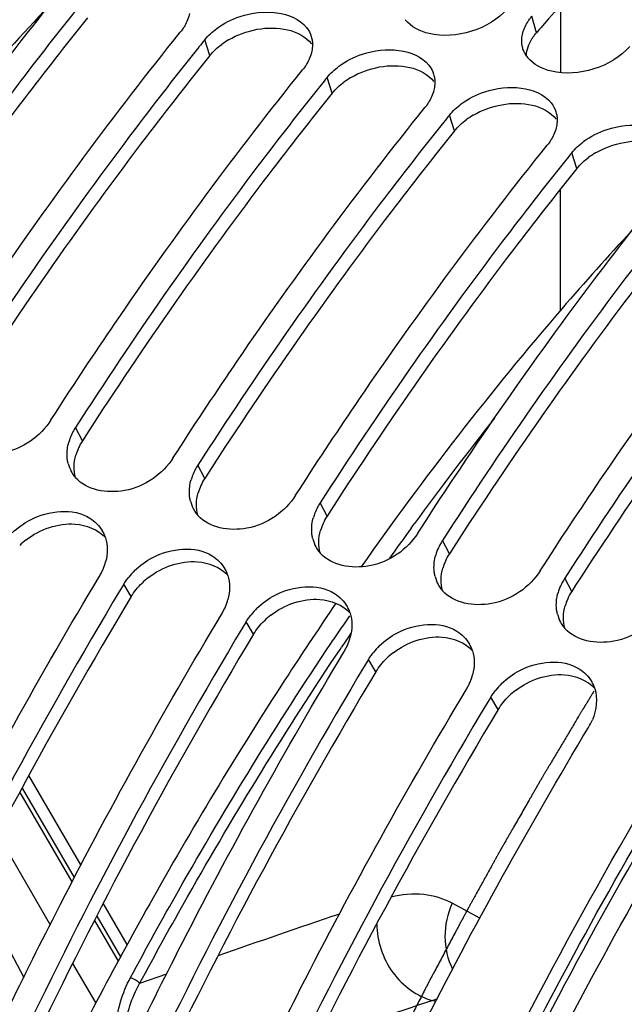
# Model space of a CAD drawing. Units: millimetres. Extents: x 0 to 594, y 0 to 420.
# Drawn here: x 301 to 306, y 87 to 96 of the extents above; entities that cross this region are included whole.
import ezdxf

# ---------------------------------------------------------------- set-up
doc = ezdxf.new("R2010")
doc.units = ezdxf.units.MM
doc.header["$LTSCALE"] = 32.67
doc.layers.get('0').update_dxf_attribs({"linetype": 'CONTINUOUS'})
doc.layers.add('7_ALL_FEATURES', color=7, linetype='CONTINUOUS')
doc.layers.add('AXES', color=7, linetype='CONTINUOUS')
doc.styles.get("Standard").update_dxf_attribs({"font": 'txt', "width": 0.85})
doc.dimstyles.get("Standard").update_dxf_attribs({"dimtxt": 3.5, "dimasz": 3.5, "dimexe": 0.18, "dimexo": 0.0625, "dimgap": 0.09, "dimtad": 1, "dimdec": 4, "dimdsep": 46, "dimtxsty": 'Standard', "dimblk": '_FILLED', "dimblk1": '_FILLED', "dimblk2": '_FILLED', "dimcen": 0.09, "dimclrt": 5, "dimadec": 0, "dimazin": 0, "dimtol": 1, "dimtp": 0.0001, "dimtm": 0.0001, "dimtfac": 1, "dimtdec": 4, "dimtofl": 0, "dimtmove": 0, "dimatfit": 3, "dimldrblk": '_FILLED', "dimfxl": 1, "dimtolj": 1, "dimarcsym": 0})

# ---------------------------------------------------------------- blocks, each defined once
blk = doc.blocks.new('_FILLED')
at = {"color": 0, "linetype": 'ByBlock'}
blk.add_solid([(0, 0), (-1, 0.2143), (-1, -0.2143)], dxfattribs=at)

msp = doc.modelspace()

# ---------------------------------------------------------------- linework, layer by layer
at = {"color": 9, "linetype": 'Continuous'}
for p, q in [((305.678372, 95.465935), (305.641014, 95.603111)), ((302.971111, 95.277627), (302.928698, 95.408749)), ((303.985285, 94.965182), (303.942873, 95.096304)), ((304.99946, 94.652737), (304.957048, 94.783859)), ((306.013635, 94.340292), (305.971223, 94.471414)), ((301.914573, 92.083347), (301.856747, 92.193016)), ((302.928748, 91.770902), (302.870921, 91.880571)), ((303.942923, 91.458457), (303.885096, 91.568126)), ((304.640241, 91.358748), (304.667961, 91.396867)), ((304.957097, 91.146012), (304.899271, 91.255682)), ((302.319238, 90.790988), (302.256874, 90.893363)), ((305.971272, 90.833567), (305.913445, 90.943237)), ((303.333413, 90.478543), (303.271049, 90.580918)), ((303.974287, 90.402532), (303.993278, 90.430912)), ((304.050133, 90.352369), (304.062384, 90.370669)), ((304.347588, 90.166098), (304.285223, 90.268473)), ((305.361762, 89.853653), (305.299398, 89.956028)), ((302.611314, 87.660612), (302.388255, 87.581153)), ((304.842574, 87.43287), (304.818723, 87.44049))]:
    msp.add_line(p, q, dxfattribs=at)
at = {"color": 7, "linetype": 'Continuous'}
for p, q in [((301.653912, 92.255505), (301.685618, 92.304686)), ((302.668086, 91.94306), (302.699792, 91.992241)), ((303.682261, 91.630615), (303.713967, 91.679796)), ((304.696436, 91.318171), (304.728142, 91.367351)), ((305.71061, 91.005726), (305.742316, 91.054906)), ((302.256874, 90.893363), (302.231278, 90.850725)), ((303.271049, 90.580918), (303.245453, 90.538281)), ((304.285223, 90.268473), (304.259627, 90.225836)), ((305.299398, 89.956028), (305.273802, 89.913391))]:
    msp.add_line(p, q, dxfattribs=at)
at = {"color": 3, "linetype": 'Continuous'}
for p, q in [((301.94735, 92.134184), (301.914573, 92.083347)), ((302.961525, 91.821739), (302.928748, 91.770902)), ((303.975699, 91.509294), (303.942923, 91.458457)), ((304.989874, 91.196849), (304.957097, 91.146012)), ((306.004049, 90.884404), (305.971272, 90.833567))]:
    msp.add_line(p, q, dxfattribs=at)
for centre, radius, start, end in [((326.901354, 77.076502), 28.081777, 138.9309378, 139.0915048), ((303.458621, 94.842465), 0.655953, 120.412712, 126.4375059), ((304.472795, 94.53002), 0.655953, 120.412712, 126.4375059), ((305.48697, 94.217575), 0.655953, 120.412712, 126.4375059), ((306.501145, 93.90513), 0.655953, 120.412712, 126.4375059), ((302.30397, 91.832269), 0.463325, 147.1866256, 155.6588312), ((302.270709, 91.84724), 0.42685, 155.6496107, 164.1521522), ((303.284884, 91.534795), 0.42685, 155.6496107, 164.1521522), ((303.318145, 91.519824), 0.463325, 147.1866256, 155.6588312), ((304.332319, 91.207379), 0.463325, 147.1866256, 155.6588312), ((304.299059, 91.22235), 0.42685, 155.6496107, 164.1521522), ((301.839432, 90.758512), 0.637628, 127.8568312, 134.257542), ((305.346494, 90.894934), 0.463325, 147.1866256, 155.6588312), ((305.313233, 90.909906), 0.42685, 155.6496107, 164.1521522), ((302.853606, 90.446067), 0.637628, 127.8568312, 134.257542), ((306.360669, 90.582489), 0.463325, 147.1866256, 155.6588312), ((337.434998, 69.70433), 40.960515, 149.0156105, 154.2896476), ((306.327408, 90.597461), 0.42685, 155.6496107, 164.1521522), ((303.867781, 90.133622), 0.637628, 127.8568312, 134.257542), ((338.449173, 69.391885), 40.960515, 149.0156105, 154.2896476), ((304.881956, 89.821177), 0.637628, 127.8568312, 134.257542), ((339.463348, 69.07944), 40.960515, 149.0156105, 154.2896476), ((305.89613, 89.508733), 0.637628, 127.8568312, 134.257542), ((340.477522, 68.766995), 40.960515, 149.0156105, 154.2896476)]:
    msp.add_arc(centre, radius, start, end, dxfattribs=at)
at = {"color": 7, "linetype": 'Continuous'}
for centre, radius, start, end in [((326.742958, 76.240299), 30.570385, 141.1688963, 141.313231), ((305.798827, 95.416427), 0.247092, 214.6367257, 218.466326), ((327.757132, 75.927854), 30.570385, 141.1688963, 141.313231), ((328.771307, 75.615409), 30.570385, 141.1688963, 141.313231), ((329.785482, 75.302964), 30.570385, 141.1688963, 141.313231), ((302.257883, 91.934694), 0.477118, 147.2193986, 152.2075972), ((302.218036, 91.953472), 0.433038, 155.623655, 164.0955879), ((302.24273, 91.942753), 0.459955, 152.2156646, 155.6771345), ((302.067386, 91.962892), 0.279831, 194.1095159, 208.9583519), ((303.272058, 91.622249), 0.477118, 147.2193986, 152.2075972), ((302.076238, 91.967701), 0.289904, 208.9428948, 216.9293749), ((302.083536, 91.973076), 0.298968, 216.9124437, 221.0930488), ((303.232211, 91.641027), 0.433038, 155.623655, 164.0955879), ((303.256905, 91.630308), 0.459955, 152.2156646, 155.6771345), ((303.081561, 91.650447), 0.279831, 194.1095159, 208.9583519), ((304.286232, 91.309804), 0.477118, 147.2193986, 152.2075972), ((303.090412, 91.655256), 0.289904, 208.9428948, 216.9293749), ((303.097711, 91.660631), 0.298968, 216.9124437, 221.0930488), ((304.246385, 91.328582), 0.433038, 155.623655, 164.0955879), ((304.27108, 91.317864), 0.459955, 152.2156646, 155.6771345), ((301.831968, 91.189927), 0.287831, 18.1143303, 30.1873406), ((304.095736, 91.338002), 0.279831, 194.1095159, 208.9583519), ((305.285254, 91.005419), 0.459955, 152.2156646, 155.6771345), ((305.300407, 90.997359), 0.477118, 147.2193986, 152.2075972), ((304.104587, 91.342811), 0.289904, 208.9428948, 216.9293749), ((304.111886, 91.348186), 0.298968, 216.9124437, 221.0930488), ((305.26056, 91.016137), 0.433038, 155.623655, 164.0955879), ((301.663579, 91.197646), 0.45882, 337.0403654, 345.1890898), ((301.619443, 91.217235), 0.507144, 328.9756192, 333.0060054), ((301.63523, 91.20921), 0.489434, 333.0042626, 337.0883698), ((302.768052, 90.574821), 0.60281, 134.2786355, 141.1269183), ((302.846143, 90.877482), 0.287831, 18.1143303, 30.1873406), ((305.10991, 91.025558), 0.279831, 194.1095159, 208.9583519), ((305.118762, 91.030366), 0.289904, 208.9428948, 216.9293749), ((306.299429, 90.692974), 0.459955, 152.2156646, 155.6771345), ((306.314582, 90.684914), 0.477118, 147.2193986, 152.2075972), ((337.688372, 69.620161), 41.32726, 149.0881856, 154.3362101), ((305.12606, 91.035741), 0.298968, 216.9124437, 221.0930488), ((306.274735, 90.703692), 0.433038, 155.623655, 164.0955879), ((302.677753, 90.885201), 0.45882, 337.0403654, 345.1890898), ((302.633618, 90.90479), 0.507144, 328.9756192, 333.0060054), ((302.649405, 90.896765), 0.489434, 333.0042626, 337.0883698), ((303.782227, 90.262376), 0.60281, 134.2786355, 141.1269183), ((303.860317, 90.565037), 0.287831, 18.1143303, 30.1873406), ((306.124085, 90.713113), 0.279831, 194.1095159, 208.9583519), ((306.132936, 90.717921), 0.289904, 208.9428948, 216.9293749), ((338.702547, 69.307716), 41.32726, 149.0881856, 154.3362101), ((306.140235, 90.723297), 0.298968, 216.9124437, 221.0930488), ((303.663579, 90.58432), 0.489434, 333.0042626, 337.0883698), ((303.691928, 90.572756), 0.45882, 337.0403654, 345.1890898), ((304.874492, 90.252592), 0.287831, 18.1143303, 30.1873406), ((303.647792, 90.592346), 0.507144, 328.9756192, 333.0060054), ((304.796401, 89.949931), 0.60281, 134.2786355, 141.1269183), ((339.716721, 68.995271), 41.32726, 149.0881856, 154.3362101), ((304.677754, 90.271876), 0.489434, 333.0042626, 337.0883698), ((304.706103, 90.260311), 0.45882, 337.0403654, 345.1890898), ((305.810576, 89.637486), 0.60281, 134.2786355, 141.1269183), ((305.888667, 89.940147), 0.287831, 18.1143303, 30.1873406), ((304.661967, 90.279901), 0.507144, 328.9756192, 333.0060054), ((340.730896, 68.682826), 41.32726, 149.0881856, 154.3362101), ((305.683747, 89.963238), 0.498453, 328.9405031, 337.0513704)]:
    msp.add_arc(centre, radius, start, end, dxfattribs=at)
at = {"color": 9, "linetype": 'Continuous'}
for centre, radius, start, end in [((327.337091, 74.887467), 28.043711, 141.6941384, 143.9350195), ((328.347932, 74.148201), 29.296034, 144.0223073, 144.6241017), ((329.618098, 73.26367), 30.843891, 145.7283997, 146.1800553), ((329.675022, 73.211357), 30.829357, 145.9180036, 146.1797), ((334.251254, -1.108294), 94.238762, 108.6950561, 109.34234989), ((330.552122, 8.714234), 82.825305, 108.10111254, 108.80001739)]:
    msp.add_arc(centre, radius, start, end, dxfattribs=at)
at = {"color": 3, "linetype": 'Continuous'}
for points, knots in [([(307.925154, 97.755579), (307.736565, 97.587764), (306.969177, 96.880446), (306.249697, 96.121738), (305.72999, 95.525339)], [0, 0, 0, 0, 0.24191749, 1, 1, 1, 1]), ([(301.956936, 95.590071), (301.779065, 95.36909), (301.062561, 94.452856), (300.396117, 93.497754), (299.919001, 92.759073)], [0, 0, 0, 0, 0.24390662, 1, 1, 1, 1]), ([(305.641598, 95.416226), (305.646953, 95.424843), (305.658577, 95.441914), (305.671508, 95.458014), (305.678372, 95.465935)], [0, 0, 0, 0, 0.49186453, 1, 1, 1, 1]), ([(305.303162, 52.950722), (303.050983, 54.81144), (301.021813, 59.669249), (300.37384, 66.492166), (300.820468, 72.724298), (302.251294, 79.124327), (304.557523, 85.297938), (307.583111, 90.81276), (310.105341, 94.010601), (311.45883, 95.373224)], [0, 0, 0, 0, 0.18980998, 0.3122307, 0.44856942, 0.59267505, 0.73732103, 0.87521485, 1, 1, 1, 1]), ([(302.971111, 95.277627), (302.793239, 95.056646), (302.076736, 94.140411), (301.410292, 93.185309), (300.933175, 92.446629)], [0, 0, 0, 0, 0.24390662, 1, 1, 1, 1]), ([(303.985285, 94.965182), (303.807414, 94.744201), (303.09091, 93.827966), (302.424466, 92.872864), (301.94735, 92.134184)], [0, 0, 0, 0, 0.24390662, 1, 1, 1, 1]), ([(304.99946, 94.652737), (304.821589, 94.431756), (304.105085, 93.515521), (303.438641, 92.56042), (302.961525, 91.821739)], [0, 0, 0, 0, 0.24390662, 1, 1, 1, 1]), ([(306.013635, 94.340292), (305.835763, 94.119311), (305.11926, 93.203076), (304.452816, 92.247975), (303.975699, 91.509294)], [0, 0, 0, 0, 0.24390662, 1, 1, 1, 1]), ([(307.027809, 94.027847), (306.849938, 93.806866), (306.133434, 92.890631), (305.466991, 91.93553), (304.989874, 91.196849)], [0, 0, 0, 0, 0.24390662, 1, 1, 1, 1]), ([(308.041984, 93.715402), (307.864113, 93.494421), (307.147609, 92.578186), (306.481165, 91.623085), (306.004049, 90.884404)], [0, 0, 0, 0, 0.24390662, 1, 1, 1, 1])]:
    msp.add_open_spline(points, degree=3, knots=knots, dxfattribs=at)
at = {"color": 7, "linetype": 'Continuous'}
for points, knots in [([(299.657268, 92.929575), (299.820087, 93.181691), (300.468131, 94.15884), (301.164684, 95.104103), (301.711689, 95.783683)], [0, 0, 0, 0, 0.25596665, 1, 1, 1, 1]), ([(301.866312, 95.661142), (301.688443, 95.43902), (300.9721, 94.51847), (300.305605, 93.559403), (299.828397, 92.817906)], [0, 0, 0, 0, 0.24397712, 1, 1, 1, 1]), ([(303.027655, 95.502373), (303.086424, 95.545907), (303.310361, 95.665201), (303.657492, 95.655319), (303.772683, 95.509304)], [0, 0, 0, 0, 0.2822526, 1, 1, 1, 1]), ([(305.603788, 95.552817), (305.609212, 95.561535), (305.620981, 95.578805), (305.634068, 95.595095), (305.641014, 95.603111)], [0, 0, 0, 0, 0.49186928, 1, 1, 1, 1]), ([(300.671443, 92.61713), (300.834262, 92.869246), (301.482306, 93.846395), (302.178859, 94.791658), (302.725864, 95.471238)], [0, 0, 0, 0, 0.25596665, 1, 1, 1, 1]), ([(302.762337, 95.52406), (302.757033, 95.514953), (302.745518, 95.496872), (302.732681, 95.479708), (302.725864, 95.471238)], [0, 0, 0, 0, 0.49219575, 1, 1, 1, 1]), ([(303.473317, 82.562958), (304.431482, 85.071133), (306.651344, 89.687114), (309.732329, 93.810516), (311.430529, 95.520176)], [0, 0, 0, 0, 0.52701119, 1, 1, 1, 1]), ([(303.812419, 95.434619), (303.815909, 95.423301), (303.821045, 95.399849), (303.82241, 95.375898), (303.822223, 95.363856)], [0, 0, 0, 0, 0.49582603, 1, 1, 1, 1]), ([(305.564726, 95.340424), (305.561891, 95.350328), (305.557678, 95.370706), (305.556437, 95.391469), (305.556514, 95.401891)], [0, 0, 0, 0, 0.49705933, 1, 1, 1, 1]), ([(305.556514, 95.401891), (305.556577, 95.410336), (305.557634, 95.427419), (305.560433, 95.444299), (305.562252, 95.452739)], [0, 0, 0, 0, 0.49447595, 1, 1, 1, 1]), ([(302.880487, 95.348697), (302.702617, 95.126576), (301.986274, 94.206025), (301.31978, 93.246958), (300.842572, 92.505461)], [0, 0, 0, 0, 0.24397712, 1, 1, 1, 1]), ([(303.822223, 95.363856), (303.822098, 95.355821), (303.821059, 95.339576), (303.818546, 95.323497), (303.816934, 95.315442)], [0, 0, 0, 0, 0.49451955, 1, 1, 1, 1]), ([(304.04183, 95.189928), (304.100599, 95.233462), (304.324536, 95.352756), (304.671667, 95.342875), (304.786857, 95.196859)], [0, 0, 0, 0, 0.2822526, 1, 1, 1, 1]), ([(305.595526, 95.275986), (305.588683, 95.285898), (305.576565, 95.306609), (305.567985, 95.32904), (305.564726, 95.340424)], [0, 0, 0, 0, 0.50423786, 1, 1, 1, 1]), ([(303.776511, 95.211616), (303.771208, 95.202508), (303.759693, 95.184427), (303.746856, 95.167263), (303.740038, 95.158793)], [0, 0, 0, 0, 0.49219575, 1, 1, 1, 1]), ([(301.685618, 92.304686), (301.848437, 92.556801), (302.496481, 93.53395), (303.193033, 94.479214), (303.740038, 95.158793)], [0, 0, 0, 0, 0.25596665, 1, 1, 1, 1]), ([(304.826593, 95.122174), (304.830084, 95.110856), (304.83522, 95.087404), (304.836585, 95.063453), (304.836397, 95.051411)], [0, 0, 0, 0, 0.49582603, 1, 1, 1, 1]), ([(304.836397, 95.051411), (304.836273, 95.043376), (304.835233, 95.027131), (304.832721, 95.011052), (304.831108, 95.002998)], [0, 0, 0, 0, 0.49451955, 1, 1, 1, 1]), ([(303.894661, 95.036252), (303.716792, 94.814131), (303.000449, 93.89358), (302.333955, 92.934513), (301.856747, 92.193016)], [0, 0, 0, 0, 0.24397712, 1, 1, 1, 1]), ([(305.056004, 94.877484), (305.114774, 94.921017), (305.338711, 95.040311), (305.685841, 95.03043), (305.801032, 94.884414)], [0, 0, 0, 0, 0.2822526, 1, 1, 1, 1]), ([(304.790686, 94.899171), (304.785383, 94.890063), (304.773868, 94.871983), (304.761031, 94.854818), (304.754213, 94.846348)], [0, 0, 0, 0, 0.49219575, 1, 1, 1, 1]), ([(302.699792, 91.992241), (302.862611, 92.244356), (303.510655, 93.221506), (304.207208, 94.166769), (304.754213, 94.846348)], [0, 0, 0, 0, 0.25596665, 1, 1, 1, 1]), ([(305.840768, 94.809729), (305.844258, 94.798412), (305.849394, 94.774959), (305.850759, 94.751008), (305.850572, 94.738967)], [0, 0, 0, 0, 0.49582603, 1, 1, 1, 1]), ([(304.908836, 94.723808), (304.730967, 94.501686), (304.014624, 93.581136), (303.348129, 92.622068), (302.870921, 91.880571)], [0, 0, 0, 0, 0.24397712, 1, 1, 1, 1]), ([(305.850572, 94.738967), (305.850447, 94.730931), (305.849408, 94.714687), (305.846896, 94.698607), (305.845283, 94.690553)], [0, 0, 0, 0, 0.49451955, 1, 1, 1, 1]), ([(306.070179, 94.565039), (306.128948, 94.608573), (306.352886, 94.727866), (306.700016, 94.717985), (306.815207, 94.571969)], [0, 0, 0, 0, 0.2822526, 1, 1, 1, 1]), ([(305.804861, 94.586726), (305.799557, 94.577618), (305.788042, 94.559538), (305.775205, 94.542374), (305.768388, 94.533903)], [0, 0, 0, 0, 0.49219575, 1, 1, 1, 1]), ([(303.713967, 91.679796), (303.876786, 91.931911), (304.52483, 92.909061), (305.221383, 93.854324), (305.768388, 94.533903)], [0, 0, 0, 0, 0.25596665, 1, 1, 1, 1]), ([(305.923011, 94.411363), (305.745141, 94.189241), (305.028798, 93.268691), (304.362304, 92.309623), (303.885096, 91.568126)], [0, 0, 0, 0, 0.24397712, 1, 1, 1, 1]), ([(304.728142, 91.367351), (304.890961, 91.619466), (305.539005, 92.596616), (306.235557, 93.541879), (306.782562, 94.221458)], [0, 0, 0, 0, 0.25596665, 1, 1, 1, 1]), ([(306.937185, 94.098918), (306.759316, 93.876796), (306.042973, 92.956246), (305.376479, 91.997179), (304.899271, 91.255682)], [0, 0, 0, 0, 0.24397712, 1, 1, 1, 1]), ([(305.742316, 91.054906), (305.905135, 91.307022), (306.553179, 92.284171), (307.249732, 93.229434), (307.796737, 93.909014)], [0, 0, 0, 0, 0.25596665, 1, 1, 1, 1]), ([(307.95136, 93.786473), (307.773491, 93.564351), (307.057148, 92.643801), (306.390653, 91.684734), (305.913445, 90.943237)], [0, 0, 0, 0, 0.24397712, 1, 1, 1, 1]), ([(301.653912, 92.255505), (301.565915, 92.118775), (301.295925, 91.924229), (300.935817, 91.98376), (300.844046, 92.089014)], [0, 0, 0, 0, 0.53797601, 1, 1, 1, 1]), ([(301.795997, 91.894676), (301.7936, 91.904205), (301.78976, 91.923666), (301.78784, 91.943404), (301.787332, 91.953364)], [0, 0, 0, 0, 0.49630498, 1, 1, 1, 1]), ([(302.668086, 91.94306), (302.58009, 91.80633), (302.3101, 91.611784), (301.949991, 91.671315), (301.858221, 91.776569)], [0, 0, 0, 0, 0.53797601, 1, 1, 1, 1]), ([(302.810172, 91.582231), (302.807775, 91.59176), (302.803935, 91.611221), (302.802014, 91.63096), (302.801507, 91.640919)], [0, 0, 0, 0, 0.49630498, 1, 1, 1, 1]), ([(303.682261, 91.630615), (303.594265, 91.493885), (303.324275, 91.299339), (302.964166, 91.35887), (302.872396, 91.464124)], [0, 0, 0, 0, 0.53797601, 1, 1, 1, 1]), ([(301.333026, 91.318849), (301.37739, 91.362183), (301.557082, 91.497161), (301.836723, 91.528684), (301.975977, 91.441581)], [0, 0, 0, 0, 0.27408119, 1, 1, 1, 1]), ([(303.824347, 91.269786), (303.82195, 91.279315), (303.818109, 91.298776), (303.816189, 91.318515), (303.815681, 91.328474)], [0, 0, 0, 0, 0.49630498, 1, 1, 1, 1]), ([(304.696436, 91.318171), (304.60844, 91.18144), (304.338449, 90.986894), (303.978341, 91.046425), (303.88657, 91.151679)], [0, 0, 0, 0, 0.53797601, 1, 1, 1, 1]), ([(302.347201, 91.006405), (302.391565, 91.049738), (302.571257, 91.184716), (302.850898, 91.216239), (302.990151, 91.129136)], [0, 0, 0, 0, 0.27408119, 1, 1, 1, 1]), ([(304.838521, 90.957341), (304.836124, 90.966871), (304.832284, 90.986331), (304.830364, 91.00607), (304.829856, 91.016029)], [0, 0, 0, 0, 0.49630498, 1, 1, 1, 1]), ([(305.71061, 91.005726), (305.622614, 90.868995), (305.352624, 90.674449), (304.992515, 90.73398), (304.900745, 90.839235)], [0, 0, 0, 0, 0.53797601, 1, 1, 1, 1]), ([(300.24947, 87.610676), (300.389326, 87.900202), (300.952975, 89.035173), (301.566789, 90.145373), (302.054039, 90.955852)], [0, 0, 0, 0, 0.25373609, 1, 1, 1, 1]), ([(302.256874, 90.893363), (302.263098, 90.903716), (302.276401, 90.924129), (302.291056, 90.943589), (302.298741, 90.953143)], [0, 0, 0, 0, 0.49628479, 1, 1, 1, 1]), ([(303.361376, 90.69396), (303.405739, 90.737293), (303.585431, 90.872271), (303.865072, 90.903794), (304.004326, 90.816691)], [0, 0, 0, 0, 0.27408119, 1, 1, 1, 1]), ([(301.263644, 87.298231), (301.4035, 87.587757), (301.96715, 88.722728), (302.580963, 89.832928), (303.068214, 90.643407)], [0, 0, 0, 0, 0.25373609, 1, 1, 1, 1]), ([(303.271049, 90.580918), (303.277273, 90.591271), (303.290576, 90.611684), (303.30523, 90.631145), (303.312916, 90.640698)], [0, 0, 0, 0, 0.49628479, 1, 1, 1, 1]), ([(305.852696, 90.644897), (305.850299, 90.654426), (305.846459, 90.673887), (305.844538, 90.693625), (305.844031, 90.703584)], [0, 0, 0, 0, 0.49630498, 1, 1, 1, 1]), ([(306.724785, 90.693281), (306.636789, 90.55655), (306.366799, 90.362004), (306.00669, 90.421535), (305.91492, 90.52679)], [0, 0, 0, 0, 0.53797601, 1, 1, 1, 1]), ([(304.37555, 90.381515), (304.419914, 90.424849), (304.599606, 90.559826), (304.879247, 90.59135), (305.018501, 90.504246)], [0, 0, 0, 0, 0.27408119, 1, 1, 1, 1]), ([(302.277819, 86.985786), (302.417675, 87.275312), (302.981325, 88.410283), (303.595138, 89.520483), (304.082388, 90.330962)], [0, 0, 0, 0, 0.25373609, 1, 1, 1, 1]), ([(304.285223, 90.268473), (304.291448, 90.278827), (304.30475, 90.299239), (304.319405, 90.3187), (304.327091, 90.328253)], [0, 0, 0, 0, 0.49628479, 1, 1, 1, 1]), ([(305.389725, 90.06907), (305.434089, 90.112404), (305.613781, 90.247381), (305.893422, 90.278905), (306.032676, 90.191802)], [0, 0, 0, 0, 0.27408119, 1, 1, 1, 1]), ([(303.291994, 86.673341), (303.43185, 86.962867), (303.995499, 88.097838), (304.609313, 89.208038), (305.096563, 90.018517)], [0, 0, 0, 0, 0.25373609, 1, 1, 1, 1]), ([(305.299398, 89.956028), (305.305622, 89.966382), (305.318925, 89.986794), (305.33358, 90.006255), (305.341265, 90.015808)], [0, 0, 0, 0, 0.49628479, 1, 1, 1, 1]), ([(304.291873, 86.331274), (304.432733, 86.623435), (305.000503, 87.768596), (305.619289, 88.888609), (306.110738, 89.706072)], [0, 0, 0, 0, 0.25375873, 1, 1, 1, 1])]:
    msp.add_open_spline(points, degree=3, knots=knots, dxfattribs=at)
for points in [[(302.802759, 95.627887), (302.795468, 95.591471), (302.781026, 95.556155), (302.762337, 95.52406)], [(305.438179, 95.6656), (305.28956, 95.494082), (305.010345, 95.408581), (304.789221, 95.45967)], [(304.789221, 95.45967), (304.714764, 95.476872), (304.638705, 95.51532), (304.591185, 95.575167)], [(305.562252, 95.452739), (305.569859, 95.488047), (305.584709, 95.522149), (305.603788, 95.552817)], [(302.928698, 95.408749), (302.957171, 95.444123), (302.991166, 95.475344), (303.027655, 95.502373)], [(303.772683, 95.509304), (303.790148, 95.487165), (303.804108, 95.461566), (303.812419, 95.434619)], [(303.816934, 95.315442), (303.809642, 95.279026), (303.795201, 95.24371), (303.776511, 95.211616)], [(306.452353, 95.353155), (306.303735, 95.181637), (306.02452, 95.096136), (305.803396, 95.147225)], [(305.803396, 95.147225), (305.728939, 95.164427), (305.65288, 95.202875), (305.60536, 95.262722)], [(303.942873, 95.096304), (303.971346, 95.131678), (304.005341, 95.162899), (304.04183, 95.189928)], [(304.786857, 95.196859), (304.804323, 95.17472), (304.818283, 95.149121), (304.826593, 95.122174)], [(304.831108, 95.002998), (304.823817, 94.966581), (304.809375, 94.931265), (304.790686, 94.899171)], [(304.957048, 94.783859), (304.985521, 94.819233), (305.019516, 94.850454), (305.056004, 94.877484)], [(305.801032, 94.884414), (305.818498, 94.862275), (305.832457, 94.836676), (305.840768, 94.809729)], [(305.845283, 94.690553), (305.837992, 94.654136), (305.82355, 94.61882), (305.804861, 94.586726)], [(305.971223, 94.471414), (305.999695, 94.506788), (306.03369, 94.538009), (306.070179, 94.565039)], [(301.787332, 91.953364), (301.785303, 91.993187), (301.790693, 92.033777), (301.801575, 92.072138)], [(302.801507, 91.640919), (302.799477, 91.680742), (302.804868, 91.721332), (302.815749, 91.759693)], [(301.975977, 91.441581), (302.018286, 91.415117), (302.055689, 91.377802), (302.080765, 91.334657)], [(303.815681, 91.328474), (303.813652, 91.368298), (303.819042, 91.408887), (303.829924, 91.447249)], [(302.105534, 91.279418), (302.126151, 91.216346), (302.124042, 91.144528), (302.107155, 91.080358)], [(302.990151, 91.129136), (303.03246, 91.102672), (303.069864, 91.065358), (303.09494, 91.022212)], [(304.829856, 91.016029), (304.827827, 91.055853), (304.833217, 91.096442), (304.844099, 91.134804)], [(303.119708, 90.966973), (303.140325, 90.903901), (303.138217, 90.832083), (303.121329, 90.767913)], [(304.004326, 90.816691), (304.046635, 90.790227), (304.084038, 90.752913), (304.109115, 90.709767)], [(305.844031, 90.703584), (305.842001, 90.743408), (305.847392, 90.783997), (305.858273, 90.822359)], [(304.133883, 90.654528), (304.1545, 90.591457), (304.152392, 90.519638), (304.135504, 90.455468)], [(305.018501, 90.504246), (305.06081, 90.477782), (305.098213, 90.440468), (305.123289, 90.397322)], [(305.148058, 90.342083), (305.168675, 90.279012), (305.166566, 90.207194), (305.149679, 90.143023)], [(306.032676, 90.191802), (306.074984, 90.165337), (306.112388, 90.128023), (306.137464, 90.084877)], [(306.162232, 90.029638), (306.189313, 89.946793), (306.176663, 89.849179), (306.14275, 89.768889)]]:
    msp.add_open_spline(points, degree=3, dxfattribs=at)
at = {"color": 3, "linetype": 'Continuous'}
for points in [[(303.126561, 95.408159), (303.268881, 95.491849), (303.453886, 95.528964), (303.614755, 95.491813)], [(303.614755, 95.491813), (303.68959, 95.47453), (303.766015, 95.435796), (303.813718, 95.3756)], [(305.595262, 95.276242), (305.597526, 95.325341), (305.615654, 95.37448), (305.641598, 95.416226)], [(302.971111, 95.277627), (302.999271, 95.312612), (303.032914, 95.343475), (303.069021, 95.370182)], [(304.140736, 95.095714), (304.283056, 95.179404), (304.468061, 95.21652), (304.628929, 95.179368)], [(304.628929, 95.179368), (304.703765, 95.162085), (304.78019, 95.123351), (304.827893, 95.063156)], [(303.985285, 94.965182), (304.013446, 95.000167), (304.047088, 95.03103), (304.083195, 95.057737)], [(305.154911, 94.78327), (305.297231, 94.866959), (305.482235, 94.904075), (305.643104, 94.866923)], [(305.643104, 94.866923), (305.71794, 94.84964), (305.794365, 94.810907), (305.842067, 94.750711)], [(304.99946, 94.652737), (305.02762, 94.687722), (305.061263, 94.718585), (305.09737, 94.745292)], [(306.169085, 94.470825), (306.311405, 94.554514), (306.49641, 94.59163), (306.657279, 94.554478)], [(306.013635, 94.340292), (306.041795, 94.375277), (306.075438, 94.40614), (306.111545, 94.432847)], [(301.857898, 91.776756), (301.840134, 91.836527), (301.843126, 91.903802), (301.860084, 91.963806)], [(302.872072, 91.464311), (302.854309, 91.524082), (302.857301, 91.591357), (302.874259, 91.651361)], [(301.448125, 91.261949), (301.560436, 91.349312), (301.712657, 91.402265), (301.854597, 91.392311)], [(301.854597, 91.392311), (301.94591, 91.385908), (302.043414, 91.347298), (302.105004, 91.27958)], [(303.886247, 91.151866), (303.868484, 91.211637), (303.871476, 91.278912), (303.888433, 91.338916)], [(302.4623, 90.949504), (302.574611, 91.036867), (302.726832, 91.08982), (302.868771, 91.079867)], [(302.868771, 91.079867), (302.960085, 91.073463), (303.057588, 91.034853), (303.119178, 90.967135)], [(304.900422, 90.839421), (304.882658, 90.899192), (304.88565, 90.966467), (304.902608, 91.026471)], [(302.319238, 90.790988), (302.343815, 90.831869), (302.374468, 90.869437), (302.408615, 90.902743)], [(303.476475, 90.63706), (303.588786, 90.724422), (303.741006, 90.777375), (303.882946, 90.767422)], [(303.882946, 90.767422), (303.974259, 90.761018), (304.071763, 90.722409), (304.133353, 90.65469)], [(305.914596, 90.526977), (305.896833, 90.586747), (305.899825, 90.654022), (305.916783, 90.714026)], [(303.333413, 90.478543), (303.35799, 90.519424), (303.388643, 90.556993), (303.42279, 90.590298)], [(304.490649, 90.324615), (304.60296, 90.411977), (304.755181, 90.464931), (304.897121, 90.454977)], [(304.897121, 90.454977), (304.988434, 90.448573), (305.085938, 90.409964), (305.147528, 90.342245)], [(304.347588, 90.166098), (304.372165, 90.206979), (304.402818, 90.244548), (304.436965, 90.277853)], [(305.504824, 90.01217), (305.617135, 90.099532), (305.769356, 90.152486), (305.911295, 90.142532)], [(305.911295, 90.142532), (306.002609, 90.136128), (306.100112, 90.097519), (306.161702, 90.0298)], [(305.361762, 89.853653), (305.386339, 89.894534), (305.416992, 89.932103), (305.45114, 89.965408)]]:
    msp.add_open_spline(points, degree=3, dxfattribs=at)
at = {"color": 9, "linetype": 'Continuous'}
for points, knots in [([(302.313371, 87.631768), (302.443201, 87.873288), (302.963934, 88.816101), (303.528165, 89.735053), (303.974287, 90.402532)], [0, 0, 0, 0, 0.25458859, 1, 1, 1, 1]), ([(302.388255, 87.581153), (302.51813, 87.822759), (303.039048, 88.765808), (303.603642, 89.684898), (304.050133, 90.352369)], [0, 0, 0, 0, 0.25460921, 1, 1, 1, 1]), ([(302.202385, 87.07975), (302.195908, 87.125079), (302.187342, 87.31524), (302.245318, 87.505169), (302.313371, 87.631768)], [0, 0, 0, 0, 0.24160735, 1, 1, 1, 1]), ([(302.313371, 87.631768), (302.329853, 87.626311), (302.356292, 87.61202), (302.382729, 87.593047), (302.388254, 87.581152)], [0, 0, 0, 0, 0.56965451, 1, 1, 1, 1]), ([(302.274386, 87.075772), (302.269486, 87.117462), (302.266117, 87.292552), (302.323521, 87.465706), (302.388254, 87.581153)], [0, 0, 0, 0, 0.24078748, 1, 1, 1, 1])]:
    msp.add_open_spline(points, degree=3, knots=knots, dxfattribs=at)
at = {"layer": '7_ALL_FEATURES', "color": 9, "linetype": 'Continuous'}
msp.add_line((305.208277, 88.123285), (304.980278, 88.247171), dxfattribs=at)
at = {"layer": '7_ALL_FEATURES', "color": 7, "linetype": 'Continuous'}
msp.add_arc((334.081391, 70.517703), 36.239508, 150.6278913, 153.5449201, dxfattribs=at)
at = {"layer": '7_ALL_FEATURES', "color": 9, "linetype": 'Continuous'}
msp.add_arc((305.131265, 86.569092), 0.925752, 107.5421936, 109.7312033, dxfattribs=at)
at = {"layer": '7_ALL_FEATURES', "color": 7, "linetype": 'Continuous'}
for points, knots in [([(306.46737, 93.823477), (306.271272, 93.612381), (305.47617, 92.723336), (304.745725, 91.777182), (304.225835, 91.037113)], [0, 0, 0, 0, 0.24160365, 1, 1, 1, 1]), ([(304.016728, 90.735551), (303.883801, 90.541352), (303.351477, 89.744027), (302.855239, 88.922724), (302.500375, 88.292442)], [0, 0, 0, 0, 0.24548717, 1, 1, 1, 1])]:
    msp.add_open_spline(points, degree=3, knots=knots, dxfattribs=at)
at = {"layer": '7_ALL_FEATURES', "color": 9, "linetype": 'Continuous'}
for points, knots in [([(304.980278, 88.247171), (304.908082, 88.28646), (304.737373, 88.337135), (304.562031, 88.318829), (304.47412, 88.297866)], [0, 0, 0, 0, 0.47629518, 1, 1, 1, 1]), ([(304.980278, 88.247171), (304.940976, 88.161274), (304.898716, 87.973033), (304.942127, 87.784096), (304.983253, 87.701941)], [0, 0, 0, 0, 0.50694507, 1, 1, 1, 1]), ([(304.354188, 88.075474), (304.355996, 87.934321), (304.428316, 87.717488), (304.62777, 87.519148), (304.753998, 87.458008), (304.818731, 87.440493)], [0, 0, 0, 0, 0.50789679, 0.7587223, 1, 1, 1, 1])]:
    msp.add_open_spline(points, degree=3, knots=knots, dxfattribs=at)
at = {"layer": 'AXES', "color": 9, "linetype": 'Continuous'}
for p, q in [((305.879358, 95.694792), (305.878372, 95.135919)), ((305.876658, 94.167914), (305.874865, 93.160483)), ((301.414304, 89.202955), (301.846848, 88.460572)), ((301.394944, 89.167034), (301.82775, 88.42419)), ((301.209424, 88.819232), (301.645985, 88.069954)), ((301.007013, 88.430452), (301.427362, 87.633226)), ((302.033013, 88.141053), (302.229926, 87.803088)), ((302.014143, 88.104277), (302.210635, 87.767028)), ((301.833378, 87.748329), (302.024913, 87.419595))]:
    msp.add_line(p, q, dxfattribs=at)
at = {"layer": 'AXES', "color": 7, "linetype": 'Continuous'}
for p, q in [((301.902329, 88.566067), (301.470503, 89.307229)), ((302.286715, 87.906327), (302.087775, 88.247777))]:
    msp.add_line(p, q, dxfattribs=at)
msp.add_ellipse((305.628183, 78.606065), major_axis=(6.147711, 21.264091), ratio=0.53643585, start_param=0.80751788, end_param=0.91371975, dxfattribs=at)
msp.add_open_spline([(308.403263, 103.969119), (307.987436, 104.078727), (307.121356, 104.223075), (305.7796, 104.205225), (304.399083, 103.957141), (302.463767, 103.304112), (300.015877, 101.886327), (297.242887, 99.445671), (294.623497, 96.300066), (292.249313, 92.561366), (290.204053, 88.363129), (288.56232, 83.857714), (287.38404, 79.209521), (286.712194, 74.588173), (286.570845, 70.161595), (286.965955, 66.087304), (287.884741, 62.509311), (289.1104, 59.959804), (290.342711, 58.330915), (291.344287, 57.348974), (292.443382, 56.57916), (293.240545, 56.211111), (293.645962, 56.067714)], degree=3, knots=[0, 0, 0, 0, 0.02115202, 0.04290749, 0.06569622, 0.08985745, 0.14306836, 0.20347694, 0.27074229, 0.34373572, 0.42081, 0.50000046, 0.57919091, 0.6562651, 0.72925841, 0.79652361, 0.856932, 0.91014275, 0.9343039, 0.95709256, 0.97884799, 1, 1, 1, 1], dxfattribs=at)
at = {"layer": 'AXES', "color": 9, "linetype": 'Continuous'}
for points, knots in [([(305.273933, 53.230998), (304.785953, 53.663779), (303.868765, 54.687846), (302.76028, 56.531516), (301.879741, 58.705664), (301.239867, 61.172247), (300.849554, 63.889766), (300.714993, 66.811605), (300.838198, 69.887396), (301.349015, 74.166126), (302.602513, 79.525479), (304.580925, 84.661768), (306.565529, 88.487112), (308.194074, 91.100045), (309.948896, 93.440532), (311.227882, 94.841385), (311.883381, 95.481003)], [0, 0, 0, 0, 0.04239153, 0.08859884, 0.13918722, 0.19431624, 0.25382404, 0.31730267, 0.38415836, 0.45365972, 0.59712841, 0.74060439, 0.81011463, 0.8769823, 0.94047559, 1, 1, 1, 1]), ([(307.748862, 51.614471), (307.127991, 51.819919), (305.90624, 52.427114), (304.323345, 53.833271), (302.993927, 55.698193), (301.937184, 57.975388), (301.16716, 60.617718), (300.696448, 63.571944), (300.533416, 66.777973), (300.681097, 70.169588), (301.136355, 73.676003), (301.889671, 77.223569), (302.925209, 80.737522), (304.221138, 84.143741), (305.750069, 87.370381), (307.479943, 90.349751), (309.374095, 93.019012), (310.772573, 94.614319), (311.492888, 95.339971)], [0, 0, 0, 0, 0.03998879, 0.08220205, 0.12823667, 0.17905109, 0.23500955, 0.29600309, 0.36156693, 0.43097425, 0.50330942, 0.5775275, 0.65250587, 0.72709155, 0.80014715, 0.87059755, 0.9374798, 1, 1, 1, 1]), ([(315.85186, 94.886489), (315.12064, 94.394435), (313.676655, 93.223078), (311.694163, 91.099488), (309.834604, 88.575214), (308.144856, 85.713851), (306.667036, 82.587105), (305.438701, 79.274151), (304.491049, 75.859077), (303.84814, 72.428644), (303.526208, 69.069808), (303.533329, 65.867234), (303.869613, 62.900762), (304.527721, 60.243098), (305.495669, 57.95805), (306.75678, 56.10199), (308.062635, 54.93983), (309.205923, 54.306544), (309.802959, 54.08531), (310.105493, 53.998874)], [0, 0, 0, 0, 0.05622053, 0.11803831, 0.18487584, 0.25581216, 0.32968792, 0.40519018, 0.48092609, 0.5554916, 0.62753948, 0.6958508, 0.75941517, 0.81752793, 0.86991558, 0.91689905, 0.95957359, 0.9799297, 1, 1, 1, 1]), ([(305.407878, 56.141312), (304.58101, 57.11132), (303.601455, 58.912441), (302.769562, 61.576655), (302.329353, 63.90096), (302.110051, 66.418694), (302.115822, 70.052402), (302.700791, 74.789721), (304.207797, 80.414477), (306.090707, 84.902701), (307.931778, 88.206136), (309.420971, 90.440291), (311.010544, 92.424806), (312.161401, 93.601875), (312.748916, 94.135467)], [0, 0, 0, 0, 0.09230352, 0.1450299, 0.20208618, 0.26317537, 0.32780643, 0.46494255, 0.60741724, 0.74832264, 0.81610825, 0.88105899, 0.94252546, 1, 1, 1, 1]), ([(311.113124, 91.414845), (310.020311, 90.112886), (308.008988, 87.179798), (306.462024, 83.985186), (305.772911, 82.282104)], [0, 0, 0, 0, 0.48057523, 1, 1, 1, 1]), ([(310.077388, 87.899588), (309.004978, 86.231117), (307.124395, 82.618679), (305.155471, 76.843542), (304.240435, 71.837729), (304.020984, 67.924725), (304.116014, 65.182179), (304.465874, 62.638546), (305.064579, 60.343187), (305.902514, 58.340296), (306.967991, 56.668954), (308.247451, 55.365788), (309.721481, 54.468644), (311.352606, 54.011433), (312.480423, 54.008625), (313.041866, 54.072818)], [0, 0, 0, 0, 0.14962991, 0.30559017, 0.45884758, 0.53178342, 0.60093645, 0.66554861, 0.72510191, 0.77940302, 0.82869001, 0.87375056, 0.91599557, 0.95736805, 1, 1, 1, 1])]:
    msp.add_open_spline(points, degree=3, knots=knots, dxfattribs=at)
at = {"layer": 'AXES', "color": 40, "linetype": 'Continuous'}
for points, knots in [([(306.156626, 90.007722), (306.151288, 89.999026), (306.140613, 89.981633), (306.127271, 89.959887), (306.116591, 89.942502), (306.108599, 89.929431), (306.100613, 89.916352), (306.093956, 89.905455), (306.088631, 89.896737), (306.084637, 89.890198), (306.081309, 89.884749), (306.078646, 89.88039), (306.07665, 89.877121), (306.074985, 89.874396), (306.073654, 89.872217), (306.072821, 89.870854), (306.072158, 89.869767), (306.071737, 89.869078), (306.071454, 89.868615), (306.071274, 89.86832), (306.071025, 89.86791), (306.070737, 89.867436), (306.070027, 89.866266), (306.06897, 89.864526), (306.067556, 89.862197), (306.066143, 89.859871), (306.064259, 89.856768), (306.060962, 89.851339), (306.056252, 89.843583), (306.0506, 89.834275), (306.044948, 89.824968), (306.039296, 89.815661), (306.03176, 89.803251), (306.02234, 89.787738), (306.014803, 89.775328), (306.011035, 89.769124)], [0, 0, 0, 0, 0.125, 0.25, 0.3125, 0.375, 0.4375, 0.5, 0.53125, 0.5625, 0.59375, 0.609375, 0.625, 0.640625, 0.6484375, 0.65625, 0.66015625, 0.6640625, 0.66601562, 0.66699219, 0.66796875, 0.66992188, 0.671875, 0.6796875, 0.6875, 0.6953125, 0.703125, 0.71875, 0.75, 0.78125, 0.8125, 0.84375, 0.875, 0.9375, 1, 1, 1, 1]), ([(306.011035, 89.769124), (305.992639, 89.738212), (305.955847, 89.67639), (305.909857, 89.599111), (305.873065, 89.537289), (305.84547, 89.490922), (305.817876, 89.444555), (305.794881, 89.405916), (305.776485, 89.375004), (305.762688, 89.351821), (305.751191, 89.332501), (305.741992, 89.317046), (305.735094, 89.305454), (305.729345, 89.295794), (305.724746, 89.288067), (305.721871, 89.283235), (305.719573, 89.279375), (305.718131, 89.276949), (305.717134, 89.275278), (305.716545, 89.274281), (305.715887, 89.273127), (305.715088, 89.271739), (305.71315, 89.268361), (305.710252, 89.263314), (305.706383, 89.256574), (305.702515, 89.249836), (305.697357, 89.240852), (305.688332, 89.22513), (305.675438, 89.20267), (305.659966, 89.175718), (305.644493, 89.148765), (305.629021, 89.121813), (305.608391, 89.085877), (305.582603, 89.040956), (305.551658, 88.987052), (305.520713, 88.933147), (305.494926, 88.888227), (305.474296, 88.852291), (305.458824, 88.825338), (305.443351, 88.798386), (305.427879, 88.771434), (305.414985, 88.748974), (305.405959, 88.733252), (305.400802, 88.724267), (305.396934, 88.71753), (305.393065, 88.71079), (305.390167, 88.705741), (305.388228, 88.702366), (305.387431, 88.700974), (305.386769, 88.699826), (305.386198, 88.698803), (305.385241, 88.697071), (305.383853, 88.694566), (305.381643, 88.690575), (305.378877, 88.68558), (305.374454, 88.677592), (305.368925, 88.667605), (305.362289, 88.655622), (305.353442, 88.639643), (305.342383, 88.619671), (305.329113, 88.595704), (305.311419, 88.563747), (305.289301, 88.523802), (305.262759, 88.475868), (305.236218, 88.427934), (305.209677, 88.379999), (305.187559, 88.340054), (305.169865, 88.308098), (305.156594, 88.284131), (305.145535, 88.264158), (305.136688, 88.24818), (305.130053, 88.236197), (305.123418, 88.224213), (305.117888, 88.214227), (305.113465, 88.206238), (305.1107, 88.201245), (305.108488, 88.19725), (305.10683, 88.194255), (305.105446, 88.191754), (305.104481, 88.190015), (305.103923, 88.189002), (305.103526, 88.188297), (305.103044, 88.187384), (305.102431, 88.18624), (305.101345, 88.184203), (305.0998, 88.181311), (305.097943, 88.177833), (305.095468, 88.173198), (305.092374, 88.167404), (305.087424, 88.158134), (305.081237, 88.146546), (305.073812, 88.132641), (305.066387, 88.118736), (305.056487, 88.100195), (305.044112, 88.07702), (305.029263, 88.049209), (305.009463, 88.012128), (304.984713, 87.965777), (304.955013, 87.910156), (304.925314, 87.854535), (304.895614, 87.798914), (304.865914, 87.743293), (304.841165, 87.696941), (304.821364, 87.659861), (304.808992, 87.636683), (304.799087, 87.618148), (304.792911, 87.606547), (304.787938, 87.597305), (304.783082, 87.58792), (304.774637, 87.571431), (304.762545, 87.547909), (304.743213, 87.510256), (304.719044, 87.463195), (304.680375, 87.387895), (304.632038, 87.293771), (304.583701, 87.199646), (304.545031, 87.124347), (304.520865, 87.077284), (304.501526, 87.039635), (304.489453, 87.0161), (304.480974, 86.999636), (304.476171, 86.990212), (304.471526, 86.980729), (304.465665, 86.968895), (304.451642, 86.940478), (304.43059, 86.897859), (304.402531, 86.84103), (304.374469, 86.784201), (304.337055, 86.70843), (304.271579, 86.57583), (304.215456, 86.462173), (304.178041, 86.386402)], [0, 0, 0, 0, 0.03125, 0.0625, 0.078125, 0.09375, 0.109375, 0.125, 0.1328125, 0.140625, 0.1484375, 0.15234375, 0.15625, 0.16015625, 0.16210938, 0.1640625, 0.16503906, 0.16601562, 0.16650391, 0.16674805, 0.16699219, 0.16748047, 0.16796875, 0.16992188, 0.171875, 0.17382812, 0.17578125, 0.1796875, 0.1875, 0.1953125, 0.203125, 0.2109375, 0.21875, 0.234375, 0.25, 0.265625, 0.28125, 0.2890625, 0.296875, 0.3046875, 0.3125, 0.3203125, 0.32421875, 0.32617188, 0.328125, 0.33007812, 0.33203125, 0.33251953, 0.33300781, 0.33325195, 0.33349609, 0.33398438, 0.33496094, 0.3359375, 0.33789062, 0.33984375, 0.34375, 0.34765625, 0.3515625, 0.359375, 0.3671875, 0.375, 0.390625, 0.40625, 0.421875, 0.4375, 0.453125, 0.4609375, 0.46875, 0.4765625, 0.48046875, 0.484375, 0.48828125, 0.4921875, 0.49414062, 0.49609375, 0.49707031, 0.49804688, 0.49902344, 0.49951172, 0.49975586, 0.5, 0.50024414, 0.50048828, 0.50097656, 0.50195312, 0.50292969, 0.50390625, 0.50585938, 0.5078125, 0.51171875, 0.515625, 0.51953125, 0.5234375, 0.53125, 0.5390625, 0.546875, 0.5625, 0.578125, 0.59375, 0.609375, 0.625, 0.640625, 0.6484375, 0.65625, 0.66015625, 0.6640625, 0.66601562, 0.66796875, 0.671875, 0.6796875, 0.6875, 0.703125, 0.71875, 0.75, 0.78125, 0.796875, 0.8125, 0.8203125, 0.828125, 0.83203125, 0.83398438, 0.8359375, 0.83984375, 0.84375, 0.859375, 0.875, 0.890625, 0.90625, 0.9375, 1, 1, 1, 1])]:
    msp.add_open_spline(points, degree=3, knots=knots, dxfattribs=at)

# ---------------------------------------------------------------- leaders
at = {"color": 2, "linetype": 'Continuous', "annotation_type": 0, "has_hookline": 1, "hookline_direction": 1, "text_width": 47.6}
msp.add_leader([(325.018586, 88.977626), (312.993612, 124.093178), (306.993612, 124.093178)], dimstyle='Standard', override={"dimtad": 0}, dxfattribs=at)

doc.saveas('drawing.dxf')
